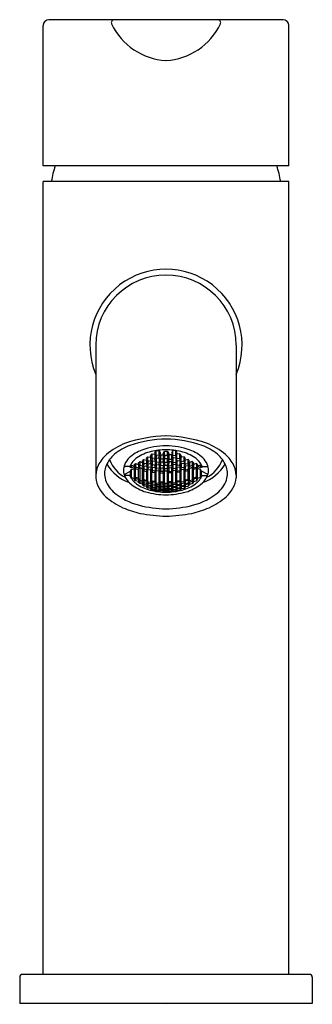
# Model space of a CAD drawing. Extents: x 6140.39 to 6142.36, y 300.94 to 307.57.
import ezdxf

# ---------------------------------------------------------------- set-up
doc = ezdxf.new("R2010")
doc.units = 0
doc.header["$LTSCALE"] = 0.64311
doc.layers.get('0').update_dxf_attribs({"color": 255, "linetype": 'CONTINUOUS'})
doc.layers.get('DEFPOINTS').update_dxf_attribs({"linetype": 'CONTINUOUS'})
doc.styles.get("Standard").update_dxf_attribs({"font": 'txt', "width": 0.8})

msp = doc.modelspace()

# ---------------------------------------------------------------- linework, layer by layer
for p, q in [((6140.552, 306.5886), (6140.552, 307.5334)), ((6142.1662, 307.5728), (6140.5914, 307.5728)), ((6142.2056, 306.5886), (6142.2056, 307.5334)), ((6142.2056, 306.5886), (6140.552, 306.5886)), ((6142.2056, 306.4823), (6140.552, 306.4823)), ((6140.552, 301.1401), (6140.552, 306.4823)), ((6142.2056, 301.1401), (6142.2056, 306.4823)), ((6140.9064, 305.3799), (6140.9064, 304.4861)), ((6141.8513, 305.3799), (6141.8513, 304.4861)), ((6141.3035, 304.6546), (6141.3133, 304.6693)), ((6141.3133, 304.6693), (6141.333, 304.6676)), ((6141.3133, 304.6383), (6141.3133, 304.6693)), ((6141.333, 304.6676), (6141.3428, 304.6513)), ((6141.333, 304.6366), (6141.333, 304.6676)), ((6141.3591, 304.6506), (6141.369, 304.6661)), ((6141.369, 304.6661), (6141.3887, 304.6661)), ((6141.369, 304.6352), (6141.369, 304.6661)), ((6141.3887, 304.6661), (6141.3985, 304.6506)), ((6141.3887, 304.6352), (6141.3887, 304.6661)), ((6141.4246, 304.6676), (6141.4148, 304.6513)), ((6141.4443, 304.6693), (6141.4246, 304.6676)), ((6141.4246, 304.6366), (6141.4246, 304.6676)), ((6141.4542, 304.6546), (6141.4443, 304.6693)), ((6141.4443, 304.6383), (6141.4443, 304.6693)), ((6141.1921, 304.5847), (6141.2019, 304.5948)), ((6141.2019, 304.5948), (6141.2216, 304.59)), ((6141.2019, 304.5948), (6141.2019, 304.5696)), ((6141.2199, 304.5987), (6141.2298, 304.61)), ((6141.2298, 304.5834), (6141.2199, 304.5987)), ((6141.2298, 304.61), (6141.2495, 304.6059)), ((6141.2298, 304.5834), (6141.2298, 304.61)), ((6141.2478, 304.615), (6141.2576, 304.6274)), ((6141.2576, 304.5994), (6141.2478, 304.615)), ((6141.2495, 304.6059), (6141.2593, 304.5906)), ((6141.2495, 304.5794), (6141.2495, 304.6059)), ((6141.2593, 304.5906), (6141.2495, 304.5794)), ((6141.2576, 304.6274), (6141.2773, 304.6241)), ((6141.2576, 304.5994), (6141.2576, 304.6274)), ((6141.2773, 304.5962), (6141.2576, 304.5994)), ((6141.2756, 304.6336), (6141.2855, 304.6471)), ((6141.2855, 304.6177), (6141.2756, 304.6336)), ((6141.2756, 304.588), (6141.2855, 304.6)), ((6141.2773, 304.6241), (6141.2871, 304.6085)), ((6141.2773, 304.5962), (6141.2773, 304.6241)), ((6141.2871, 304.6085), (6141.2773, 304.5962)), ((6141.2855, 304.6471), (6141.3051, 304.6447)), ((6141.2855, 304.6177), (6141.2855, 304.6471)), ((6141.3051, 304.6153), (6141.2855, 304.6177)), ((6141.2855, 304.6), (6141.3051, 304.5976)), ((6141.2855, 304.6), (6141.2855, 304.5736)), ((6141.3133, 304.6383), (6141.3035, 304.6546)), ((6141.3035, 304.6065), (6141.3133, 304.6197)), ((6141.3133, 304.5918), (6141.3035, 304.6065)), ((6141.3051, 304.6447), (6141.315, 304.6287)), ((6141.3051, 304.6153), (6141.3051, 304.6447)), ((6141.315, 304.6287), (6141.3051, 304.6153)), ((6141.3051, 304.5976), (6141.315, 304.5832)), ((6141.3051, 304.5976), (6141.3051, 304.5712)), ((6141.333, 304.6366), (6141.3133, 304.6383)), ((6141.3133, 304.6197), (6141.333, 304.6181)), ((6141.3133, 304.6197), (6141.3133, 304.5918)), ((6141.333, 304.5902), (6141.3133, 304.5918)), ((6141.3313, 304.6274), (6141.3411, 304.6417)), ((6141.3411, 304.6123), (6141.3313, 304.6274)), ((6141.3313, 304.5819), (6141.3411, 304.5947)), ((6141.3428, 304.6513), (6141.333, 304.6366)), ((6141.333, 304.6181), (6141.3428, 304.6033)), ((6141.333, 304.6181), (6141.333, 304.5902)), ((6141.3428, 304.6033), (6141.333, 304.5902)), ((6141.3411, 304.6417), (6141.3608, 304.6409)), ((6141.3411, 304.6417), (6141.3411, 304.6123)), ((6141.3608, 304.6115), (6141.3411, 304.6123)), ((6141.3411, 304.5947), (6141.3608, 304.5939)), ((6141.3411, 304.5947), (6141.3412, 304.5683)), ((6141.369, 304.6352), (6141.3591, 304.6506)), ((6141.3591, 304.6027), (6141.369, 304.6166)), ((6141.369, 304.5888), (6141.3591, 304.6027)), ((6141.3608, 304.6409), (6141.3707, 304.6258)), ((6141.3608, 304.6409), (6141.3608, 304.6115)), ((6141.3707, 304.6258), (6141.3608, 304.6115)), ((6141.3608, 304.5939), (6141.3707, 304.5804)), ((6141.3608, 304.5939), (6141.3609, 304.5675)), ((6141.3887, 304.6352), (6141.369, 304.6352)), ((6141.369, 304.6166), (6141.3887, 304.6166)), ((6141.369, 304.5888), (6141.369, 304.6166)), ((6141.3968, 304.6409), (6141.387, 304.6258)), ((6141.387, 304.6258), (6141.3968, 304.6115)), ((6141.3968, 304.5939), (6141.387, 304.5804)), ((6141.3985, 304.6506), (6141.3887, 304.6352)), ((6141.3887, 304.6166), (6141.3985, 304.6027)), ((6141.3887, 304.5888), (6141.3887, 304.6166)), ((6141.3985, 304.6027), (6141.3887, 304.5888)), ((6141.3968, 304.5939), (6141.3967, 304.5675)), ((6141.4165, 304.6417), (6141.3968, 304.6409)), ((6141.3968, 304.6409), (6141.3968, 304.6115)), ((6141.3968, 304.6115), (6141.4165, 304.6123)), ((6141.4165, 304.5947), (6141.3968, 304.5939)), ((6141.4148, 304.6513), (6141.4246, 304.6366)), ((6141.4246, 304.6181), (6141.4148, 304.6033)), ((6141.4148, 304.6033), (6141.4246, 304.5902)), ((6141.4165, 304.5947), (6141.4164, 304.5683)), ((6141.4263, 304.6274), (6141.4165, 304.6417)), ((6141.4165, 304.6417), (6141.4165, 304.6123)), ((6141.4165, 304.6123), (6141.4263, 304.6274)), ((6141.4263, 304.5819), (6141.4165, 304.5947)), ((6141.4246, 304.6366), (6141.4443, 304.6383)), ((6141.4443, 304.6197), (6141.4246, 304.6181)), ((6141.4246, 304.6181), (6141.4246, 304.5902)), ((6141.4246, 304.5902), (6141.4443, 304.5918)), ((6141.4525, 304.6447), (6141.4426, 304.6287)), ((6141.4426, 304.6287), (6141.4525, 304.6153)), ((6141.4525, 304.5976), (6141.4426, 304.5832)), ((6141.4443, 304.6383), (6141.4542, 304.6546)), ((6141.4542, 304.6065), (6141.4443, 304.6197)), ((6141.4443, 304.6197), (6141.4443, 304.5918)), ((6141.4443, 304.5918), (6141.4542, 304.6065)), ((6141.4722, 304.6471), (6141.4525, 304.6447)), ((6141.4525, 304.6153), (6141.4525, 304.6447)), ((6141.4525, 304.6153), (6141.4722, 304.6177)), ((6141.4722, 304.6), (6141.4525, 304.5976)), ((6141.4525, 304.5976), (6141.4525, 304.5712)), ((6141.4803, 304.6241), (6141.4705, 304.6085)), ((6141.4705, 304.6085), (6141.4803, 304.5962)), ((6141.482, 304.6336), (6141.4722, 304.6471)), ((6141.4722, 304.6177), (6141.4722, 304.6471)), ((6141.4722, 304.6177), (6141.482, 304.6336)), ((6141.482, 304.588), (6141.4722, 304.6)), ((6141.4722, 304.6), (6141.4722, 304.5736)), ((6141.5, 304.6274), (6141.4803, 304.6241)), ((6141.4803, 304.5962), (6141.4803, 304.6241)), ((6141.4803, 304.5962), (6141.5, 304.5994)), ((6141.5082, 304.6059), (6141.4983, 304.5906)), ((6141.4983, 304.5906), (6141.5082, 304.5794)), ((6141.5099, 304.615), (6141.5, 304.6274)), ((6141.5, 304.5994), (6141.5, 304.6274)), ((6141.5, 304.5994), (6141.5099, 304.615)), ((6141.5279, 304.61), (6141.5082, 304.6059)), ((6141.5082, 304.5794), (6141.5082, 304.6059)), ((6141.5377, 304.5987), (6141.5279, 304.61)), ((6141.5279, 304.5834), (6141.5279, 304.61)), ((6141.5279, 304.5834), (6141.5377, 304.5987)), ((6141.5557, 304.5948), (6141.536, 304.59)), ((6141.5655, 304.5847), (6141.5557, 304.5948)), ((6141.5557, 304.5948), (6141.5557, 304.5696)), ((6141.097, 304.5076), (6141.139, 304.5303)), ((6141.135, 304.5613), (6141.1039, 304.5613)), ((6141.135, 304.5613), (6141.139, 304.5599)), ((6141.1364, 304.5638), (6141.1463, 304.5716)), ((6141.139, 304.5599), (6141.1364, 304.5638)), ((6141.1378, 304.5603), (6141.1364, 304.5584)), ((6141.1364, 304.5584), (6141.1463, 304.5533)), ((6141.139, 304.5622), (6141.1445, 304.5702)), ((6141.139, 304.5599), (6141.139, 304.5658)), ((6141.139, 304.5303), (6141.1463, 304.5409)), ((6141.139, 304.5012), (6141.139, 304.5303)), ((6141.1463, 304.5716), (6141.1659, 304.565)), ((6141.1463, 304.5533), (6141.1463, 304.5716)), ((6141.1463, 304.5533), (6141.1659, 304.5619)), ((6141.1463, 304.5409), (6141.1659, 304.5495)), ((6141.1463, 304.4882), (6141.1463, 304.5409)), ((6141.1643, 304.573), (6141.1741, 304.5821)), ((6141.1741, 304.5582), (6141.1643, 304.573)), ((6141.1686, 304.5611), (6141.1643, 304.555)), ((6141.1643, 304.555), (6141.1732, 304.5497)), ((6141.1659, 304.565), (6141.1758, 304.5506)), ((6141.1659, 304.5619), (6141.1659, 304.565)), ((6141.1659, 304.5619), (6141.167, 304.5634)), ((6141.1659, 304.5495), (6141.1732, 304.5452)), ((6141.1659, 304.4816), (6141.1659, 304.5495)), ((6141.1732, 304.5484), (6141.1732, 304.5544)), ((6141.1758, 304.5506), (6141.1732, 304.5484)), ((6141.1732, 304.5484), (6141.1947, 304.5422)), ((6141.1732, 304.5452), (6141.1779, 304.547)), ((6141.1732, 304.4897), (6141.1732, 304.5452)), ((6141.1741, 304.5821), (6141.1938, 304.5763)), ((6141.1741, 304.5821), (6141.1741, 304.5582)), ((6141.1938, 304.5526), (6141.1741, 304.5582)), ((6141.2019, 304.5696), (6141.1921, 304.5847)), ((6141.1921, 304.5459), (6141.2019, 304.5546)), ((6141.1947, 304.5422), (6141.1921, 304.5459)), ((6141.1938, 304.5763), (6141.2036, 304.5616)), ((6141.1938, 304.5763), (6141.1938, 304.5526)), ((6141.2036, 304.5616), (6141.1938, 304.5526)), ((6141.1947, 304.4835), (6141.1947, 304.5482)), ((6141.2216, 304.5648), (6141.2019, 304.5696)), ((6141.2019, 304.5546), (6141.2216, 304.5498)), ((6141.2019, 304.5546), (6141.2019, 304.4712)), ((6141.2199, 304.5576), (6141.2298, 304.5675)), ((6141.2298, 304.5438), (6141.2199, 304.5576)), ((6141.2216, 304.59), (6141.2315, 304.575)), ((6141.2216, 304.59), (6141.2216, 304.5648)), ((6141.2315, 304.575), (6141.2216, 304.5648)), ((6141.2216, 304.5498), (6141.2315, 304.5363)), ((6141.2216, 304.4664), (6141.2216, 304.5498)), ((6141.2289, 304.4752), (6141.2289, 304.5399)), ((6141.2315, 304.5363), (6141.2289, 304.5339)), ((6141.2289, 304.5339), (6141.2504, 304.5296)), ((6141.2495, 304.5794), (6141.2298, 304.5834)), ((6141.2298, 304.5675), (6141.2495, 304.5635)), ((6141.2298, 304.5675), (6141.2298, 304.5438)), ((6141.2495, 304.5399), (6141.2298, 304.5438)), ((6141.2478, 304.5717), (6141.2576, 304.5826)), ((6141.2576, 304.5576), (6141.2478, 304.5717)), ((6141.2478, 304.533), (6141.2576, 304.5426)), ((6141.2504, 304.5296), (6141.2478, 304.533)), ((6141.2495, 304.5635), (6141.2593, 304.5497)), ((6141.2495, 304.5635), (6141.2495, 304.5399)), ((6141.2593, 304.5497), (6141.2495, 304.5399)), ((6141.2504, 304.4709), (6141.2504, 304.5356)), ((6141.2576, 304.5826), (6141.2773, 304.5794)), ((6141.2576, 304.5826), (6141.2576, 304.5576)), ((6141.2773, 304.5544), (6141.2576, 304.5576)), ((6141.2576, 304.5426), (6141.2773, 304.5395)), ((6141.2576, 304.4592), (6141.2576, 304.5426)), ((6141.2855, 304.5736), (6141.2756, 304.588)), ((6141.2756, 304.5471), (6141.2855, 304.5578)), ((6141.2855, 304.5342), (6141.2756, 304.5471)), ((6141.2773, 304.5794), (6141.2871, 304.5654)), ((6141.2773, 304.5794), (6141.2773, 304.5544)), ((6141.2871, 304.5654), (6141.2773, 304.5544)), ((6141.2773, 304.5395), (6141.2871, 304.5268)), ((6141.2773, 304.4561), (6141.2773, 304.5395)), ((6141.2846, 304.4655), (6141.2846, 304.5302)), ((6141.2871, 304.5268), (6141.2846, 304.5242)), ((6141.2846, 304.5242), (6141.306, 304.5217)), ((6141.3051, 304.5712), (6141.2855, 304.5736)), ((6141.2855, 304.5578), (6141.3051, 304.5554)), ((6141.2855, 304.5578), (6141.2855, 304.5342)), ((6141.3051, 304.5318), (6141.2855, 304.5342)), ((6141.3035, 304.5634), (6141.3133, 304.5751)), ((6141.3133, 304.5502), (6141.3035, 304.5634)), ((6141.3035, 304.5249), (6141.3133, 304.5352)), ((6141.306, 304.5217), (6141.3035, 304.5249)), ((6141.315, 304.5832), (6141.3051, 304.5712)), ((6141.3051, 304.5554), (6141.315, 304.5425)), ((6141.3051, 304.5554), (6141.3051, 304.5318)), ((6141.315, 304.5425), (6141.3051, 304.5318)), ((6141.306, 304.463), (6141.306, 304.5276)), ((6141.3133, 304.5751), (6141.333, 304.5736)), ((6141.3133, 304.5751), (6141.3133, 304.5502)), ((6141.333, 304.5486), (6141.3133, 304.5502)), ((6141.3133, 304.5352), (6141.333, 304.5337)), ((6141.3133, 304.4518), (6141.3133, 304.5352)), ((6141.3412, 304.5683), (6141.3313, 304.5819)), ((6141.3313, 304.5412), (6141.3411, 304.5526)), ((6141.3411, 304.529), (6141.3313, 304.5412)), ((6141.333, 304.5736), (6141.3428, 304.5603)), ((6141.333, 304.5736), (6141.333, 304.5486)), ((6141.3428, 304.5603), (6141.333, 304.5486)), ((6141.333, 304.5337), (6141.3428, 304.5218)), ((6141.333, 304.4503), (6141.333, 304.5337)), ((6141.3402, 304.4603), (6141.3402, 304.525)), ((6141.3411, 304.5526), (6141.3608, 304.5518)), ((6141.3411, 304.5526), (6141.3411, 304.529)), ((6141.3608, 304.5283), (6141.3411, 304.529)), ((6141.3609, 304.5675), (6141.3412, 304.5683)), ((6141.3591, 304.5597), (6141.369, 304.5721)), ((6141.369, 304.5472), (6141.3591, 304.5597)), ((6141.3591, 304.5212), (6141.369, 304.5323)), ((6141.3608, 304.5518), (6141.3707, 304.5397)), ((6141.3608, 304.5518), (6141.3608, 304.5283)), ((6141.3707, 304.5397), (6141.3608, 304.5283)), ((6141.3707, 304.5804), (6141.3609, 304.5675)), ((6141.3617, 304.4595), (6141.3617, 304.5241)), ((6141.3887, 304.5888), (6141.369, 304.5888)), ((6141.369, 304.5721), (6141.3887, 304.5721)), ((6141.369, 304.5472), (6141.369, 304.5721)), ((6141.3887, 304.5472), (6141.369, 304.5472)), ((6141.369, 304.5323), (6141.3887, 304.5323)), ((6141.369, 304.4489), (6141.369, 304.5323)), ((6141.387, 304.5804), (6141.3967, 304.5675)), ((6141.3968, 304.5518), (6141.387, 304.5397)), ((6141.387, 304.5397), (6141.3968, 304.5283)), ((6141.3887, 304.5721), (6141.3985, 304.5597)), ((6141.3887, 304.5472), (6141.3887, 304.5721)), ((6141.3985, 304.5597), (6141.3887, 304.5472)), ((6141.3985, 304.5212), (6141.3887, 304.5323)), ((6141.3887, 304.4489), (6141.3887, 304.5323)), ((6141.3959, 304.4595), (6141.3959, 304.5241)), ((6141.3967, 304.5675), (6141.4164, 304.5683)), ((6141.4165, 304.5526), (6141.3968, 304.5518)), ((6141.3968, 304.5518), (6141.3968, 304.5283)), ((6141.3968, 304.5283), (6141.4165, 304.529)), ((6141.4246, 304.5736), (6141.4148, 304.5603)), ((6141.4148, 304.5603), (6141.4246, 304.5486)), ((6141.4246, 304.5337), (6141.4148, 304.5218)), ((6141.4164, 304.5683), (6141.4263, 304.5819)), ((6141.4263, 304.5412), (6141.4165, 304.5526)), ((6141.4165, 304.5526), (6141.4165, 304.529)), ((6141.4165, 304.529), (6141.4263, 304.5412)), ((6141.4174, 304.4603), (6141.4174, 304.525)), ((6141.4443, 304.5751), (6141.4246, 304.5736)), ((6141.4246, 304.5736), (6141.4246, 304.5486)), ((6141.4246, 304.5486), (6141.4443, 304.5502)), ((6141.4443, 304.5352), (6141.4246, 304.5337)), ((6141.4246, 304.4503), (6141.4246, 304.5337)), ((6141.4426, 304.5832), (6141.4525, 304.5712)), ((6141.4525, 304.5554), (6141.4426, 304.5425)), ((6141.4426, 304.5425), (6141.4525, 304.5318)), ((6141.4542, 304.5634), (6141.4443, 304.5751)), ((6141.4443, 304.5751), (6141.4443, 304.5502)), ((6141.4443, 304.5502), (6141.4542, 304.5634)), ((6141.4542, 304.5249), (6141.4443, 304.5352)), ((6141.4443, 304.4518), (6141.4443, 304.5352)), ((6141.4516, 304.463), (6141.4516, 304.5276)), ((6141.4516, 304.5217), (6141.4542, 304.5249)), ((6141.4731, 304.5242), (6141.4516, 304.5217)), ((6141.4525, 304.5712), (6141.4722, 304.5736)), ((6141.4722, 304.5578), (6141.4525, 304.5554)), ((6141.4525, 304.5554), (6141.4525, 304.5318)), ((6141.4525, 304.5318), (6141.4722, 304.5342)), ((6141.4803, 304.5794), (6141.4705, 304.5654)), ((6141.4705, 304.5654), (6141.4803, 304.5544)), ((6141.4803, 304.5395), (6141.4705, 304.5268)), ((6141.4705, 304.5268), (6141.4731, 304.5242)), ((6141.4722, 304.5736), (6141.482, 304.588)), ((6141.482, 304.5471), (6141.4722, 304.5578)), ((6141.4722, 304.5578), (6141.4722, 304.5342)), ((6141.4722, 304.5342), (6141.482, 304.5471)), ((6141.4731, 304.4655), (6141.4731, 304.5302)), ((6141.5, 304.5826), (6141.4803, 304.5794)), ((6141.4803, 304.5794), (6141.4803, 304.5544)), ((6141.4803, 304.5544), (6141.5, 304.5576)), ((6141.5, 304.5426), (6141.4803, 304.5395)), ((6141.4803, 304.4561), (6141.4803, 304.5395)), ((6141.5082, 304.5635), (6141.4983, 304.5497)), ((6141.4983, 304.5497), (6141.5082, 304.5399)), ((6141.5099, 304.5717), (6141.5, 304.5826)), ((6141.5, 304.5826), (6141.5, 304.5576)), ((6141.5, 304.5576), (6141.5099, 304.5717)), ((6141.5099, 304.533), (6141.5, 304.5426)), ((6141.5, 304.4592), (6141.5, 304.5426)), ((6141.5073, 304.4709), (6141.5073, 304.5356)), ((6141.5288, 304.5339), (6141.5073, 304.5296)), ((6141.5073, 304.5296), (6141.5099, 304.533)), ((6141.5082, 304.5794), (6141.5279, 304.5834)), ((6141.5279, 304.5675), (6141.5082, 304.5635)), ((6141.5082, 304.5635), (6141.5082, 304.5399)), ((6141.5082, 304.5399), (6141.5279, 304.5438)), ((6141.536, 304.59), (6141.5262, 304.575)), ((6141.5262, 304.575), (6141.536, 304.5648)), ((6141.536, 304.5498), (6141.5262, 304.5363)), ((6141.5262, 304.5363), (6141.5288, 304.5339)), ((6141.5377, 304.5576), (6141.5279, 304.5675)), ((6141.5279, 304.5675), (6141.5279, 304.5438)), ((6141.5279, 304.5438), (6141.5377, 304.5576)), ((6141.5288, 304.4752), (6141.5288, 304.5399)), ((6141.536, 304.59), (6141.536, 304.5648)), ((6141.536, 304.5648), (6141.5557, 304.5696)), ((6141.5557, 304.5546), (6141.536, 304.5498)), ((6141.536, 304.4664), (6141.536, 304.5498)), ((6141.5638, 304.5763), (6141.554, 304.5616)), ((6141.554, 304.5616), (6141.5638, 304.5526)), ((6141.5557, 304.5696), (6141.5655, 304.5847)), ((6141.5655, 304.5459), (6141.5557, 304.5546)), ((6141.5557, 304.5546), (6141.5557, 304.4712)), ((6141.5844, 304.5484), (6141.5629, 304.5422)), ((6141.5629, 304.4835), (6141.5629, 304.5482)), ((6141.5629, 304.5422), (6141.5655, 304.5459)), ((6141.5835, 304.5821), (6141.5638, 304.5763)), ((6141.5638, 304.5763), (6141.5638, 304.5526)), ((6141.5638, 304.5526), (6141.5835, 304.5582)), ((6141.5844, 304.5452), (6141.5797, 304.547)), ((6141.5917, 304.565), (6141.5818, 304.5506)), ((6141.5818, 304.5506), (6141.5844, 304.5484)), ((6141.5934, 304.573), (6141.5835, 304.5821)), ((6141.5835, 304.5821), (6141.5835, 304.5582)), ((6141.5835, 304.5582), (6141.5934, 304.573)), ((6141.5934, 304.555), (6141.5844, 304.5497)), ((6141.5844, 304.5484), (6141.5844, 304.5544)), ((6141.5917, 304.5495), (6141.5844, 304.5452)), ((6141.5844, 304.4897), (6141.5844, 304.5452)), ((6141.589, 304.5611), (6141.5934, 304.555)), ((6141.5917, 304.5619), (6141.5906, 304.5634)), ((6141.6114, 304.5716), (6141.5917, 304.565)), ((6141.5917, 304.5619), (6141.5917, 304.565)), ((6141.6114, 304.5533), (6141.5917, 304.5619)), ((6141.6114, 304.5409), (6141.5917, 304.5495)), ((6141.5917, 304.4816), (6141.5917, 304.5495)), ((6141.6212, 304.5638), (6141.6114, 304.5716)), ((6141.6114, 304.5533), (6141.6114, 304.5716)), ((6141.6212, 304.5584), (6141.6114, 304.5533)), ((6141.6186, 304.5303), (6141.6114, 304.5409)), ((6141.6114, 304.4882), (6141.6114, 304.5409)), ((6141.6186, 304.5622), (6141.6132, 304.5702)), ((6141.6186, 304.5599), (6141.6186, 304.5658)), ((6141.6186, 304.5599), (6141.6212, 304.5638)), ((6141.6226, 304.5613), (6141.6186, 304.5599)), ((6141.6606, 304.5076), (6141.6186, 304.5303)), ((6141.6186, 304.5012), (6141.6186, 304.5303)), ((6141.6199, 304.5603), (6141.6212, 304.5584)), ((6141.6226, 304.5613), (6141.6537, 304.5613)), ((6141.135, 304.5026), (6141.1042, 304.5026)), ((6141.135, 304.5026), (6141.139, 304.5012)), ((6141.139, 304.5012), (6141.1364, 304.4999)), ((6141.1364, 304.4999), (6141.1463, 304.4882)), ((6141.1463, 304.4882), (6141.1659, 304.4816)), ((6141.1643, 304.4772), (6141.1741, 304.482)), ((6141.1741, 304.4667), (6141.1643, 304.4772)), ((6141.1659, 304.4816), (6141.1758, 304.4867)), ((6141.1758, 304.4867), (6141.1732, 304.4897)), ((6141.1732, 304.4897), (6141.1947, 304.4835)), ((6141.1741, 304.482), (6141.1938, 304.4763)), ((6141.1741, 304.482), (6141.1741, 304.4667)), ((6141.1938, 304.461), (6141.1741, 304.4667)), ((6141.1947, 304.4835), (6141.1921, 304.482)), ((6141.1921, 304.482), (6141.2019, 304.4712)), ((6141.1921, 304.4569), (6141.2019, 304.4615)), ((6141.1938, 304.4763), (6141.2036, 304.4658)), ((6141.1938, 304.4763), (6141.1938, 304.461)), ((6141.2036, 304.4658), (6141.1938, 304.461)), ((6141.2019, 304.4712), (6141.2216, 304.4664)), ((6141.2019, 304.4615), (6141.2216, 304.4566)), ((6141.2019, 304.4615), (6141.2019, 304.4475)), ((6141.2199, 304.4618), (6141.2298, 304.4675)), ((6141.2298, 304.4521), (6141.2199, 304.4618)), ((6141.2216, 304.4664), (6141.2315, 304.4724)), ((6141.2315, 304.4724), (6141.2289, 304.4752)), ((6141.2289, 304.4752), (6141.2504, 304.4709)), ((6141.2298, 304.4675), (6141.2495, 304.4636)), ((6141.2298, 304.4675), (6141.2298, 304.4521)), ((6141.2504, 304.4709), (6141.2478, 304.4692)), ((6141.2478, 304.4692), (6141.2576, 304.4592)), ((6141.2495, 304.4636), (6141.2593, 304.4539)), ((6141.2495, 304.4636), (6141.2495, 304.4481)), ((6141.2576, 304.4592), (6141.2773, 304.4561)), ((6141.2756, 304.4513), (6141.2855, 304.4579)), ((6141.2773, 304.4561), (6141.2871, 304.463)), ((6141.2871, 304.463), (6141.2846, 304.4655)), ((6141.2846, 304.4655), (6141.306, 304.463)), ((6141.2855, 304.4579), (6141.3051, 304.4556)), ((6141.2855, 304.4579), (6141.2855, 304.4424)), ((6141.306, 304.463), (6141.3035, 304.461)), ((6141.3035, 304.461), (6141.3133, 304.4518)), ((6141.333, 304.4503), (6141.3428, 304.458)), ((6141.3428, 304.5218), (6141.3402, 304.5191)), ((6141.3402, 304.5191), (6141.3617, 304.5182)), ((6141.3428, 304.458), (6141.3402, 304.4603)), ((6141.3402, 304.4603), (6141.3617, 304.4595)), ((6141.3617, 304.5182), (6141.3591, 304.5212)), ((6141.3617, 304.4595), (6141.3591, 304.4573)), ((6141.3959, 304.5182), (6141.3985, 304.5212)), ((6141.4174, 304.5191), (6141.3959, 304.5182)), ((6141.4174, 304.4603), (6141.3959, 304.4595)), ((6141.3959, 304.4595), (6141.3985, 304.4573)), ((6141.4148, 304.5218), (6141.4174, 304.5191)), ((6141.4148, 304.458), (6141.4174, 304.4603)), ((6141.4246, 304.4503), (6141.4148, 304.458)), ((6141.4542, 304.461), (6141.4443, 304.4518)), ((6141.4731, 304.4655), (6141.4516, 304.463)), ((6141.4516, 304.463), (6141.4542, 304.461)), ((6141.4722, 304.4579), (6141.4525, 304.4556)), ((6141.4705, 304.463), (6141.4731, 304.4655)), ((6141.4803, 304.4561), (6141.4705, 304.463)), ((6141.482, 304.4513), (6141.4722, 304.4579)), ((6141.4722, 304.4579), (6141.4722, 304.4424)), ((6141.5, 304.4592), (6141.4803, 304.4561)), ((6141.5082, 304.4636), (6141.4983, 304.4539)), ((6141.5099, 304.4692), (6141.5, 304.4592)), ((6141.5288, 304.4752), (6141.5073, 304.4709)), ((6141.5073, 304.4709), (6141.5099, 304.4692)), ((6141.5279, 304.4675), (6141.5082, 304.4636)), ((6141.5082, 304.4636), (6141.5082, 304.4481)), ((6141.5262, 304.4724), (6141.5288, 304.4752)), ((6141.536, 304.4664), (6141.5262, 304.4724)), ((6141.5377, 304.4618), (6141.5279, 304.4675)), ((6141.5279, 304.4675), (6141.5279, 304.4521)), ((6141.5279, 304.4521), (6141.5377, 304.4618)), ((6141.5557, 304.4712), (6141.536, 304.4664)), ((6141.5557, 304.4615), (6141.536, 304.4566)), ((6141.5638, 304.4763), (6141.554, 304.4658)), ((6141.554, 304.4658), (6141.5638, 304.461)), ((6141.5655, 304.482), (6141.5557, 304.4712)), ((6141.5655, 304.4569), (6141.5557, 304.4615)), ((6141.5557, 304.4615), (6141.5557, 304.4475)), ((6141.5844, 304.4897), (6141.5629, 304.4835)), ((6141.5629, 304.4835), (6141.5655, 304.482)), ((6141.5835, 304.482), (6141.5638, 304.4763)), ((6141.5638, 304.4763), (6141.5638, 304.461)), ((6141.5638, 304.461), (6141.5835, 304.4667)), ((6141.5818, 304.4867), (6141.5844, 304.4897)), ((6141.5917, 304.4816), (6141.5818, 304.4867)), ((6141.5934, 304.4772), (6141.5835, 304.482)), ((6141.5835, 304.482), (6141.5835, 304.4667)), ((6141.5835, 304.4667), (6141.5934, 304.4772)), ((6141.6114, 304.4882), (6141.5917, 304.4816)), ((6141.6212, 304.4999), (6141.6114, 304.4882)), ((6141.6226, 304.5026), (6141.6186, 304.5012)), ((6141.6186, 304.5012), (6141.6212, 304.4999)), ((6141.6226, 304.5026), (6141.6534, 304.5026)), ((6141.2019, 304.4475), (6141.1921, 304.4569)), ((6141.2216, 304.4427), (6141.2019, 304.4475)), ((6141.2199, 304.439), (6141.2298, 304.4433)), ((6141.2298, 304.4307), (6141.2199, 304.439)), ((6141.2216, 304.4566), (6141.2315, 304.4472)), ((6141.2216, 304.4566), (6141.2216, 304.4427)), ((6141.2315, 304.4472), (6141.2216, 304.4427)), ((6141.2495, 304.4481), (6141.2298, 304.4521)), ((6141.2298, 304.4433), (6141.2495, 304.4393)), ((6141.2298, 304.4433), (6141.2298, 304.4307)), ((6141.2495, 304.4267), (6141.2298, 304.4307)), ((6141.2478, 304.4439), (6141.2576, 304.4494)), ((6141.2576, 304.4353), (6141.2478, 304.4439)), ((6141.2478, 304.4234), (6141.2576, 304.4273)), ((6141.2576, 304.4162), (6141.2478, 304.4234)), ((6141.2593, 304.4539), (6141.2495, 304.4481)), ((6141.2495, 304.4393), (6141.2593, 304.4309)), ((6141.2495, 304.4393), (6141.2495, 304.4267)), ((6141.2593, 304.4309), (6141.2495, 304.4267)), ((6141.2576, 304.4494), (6141.2773, 304.4462)), ((6141.2576, 304.4494), (6141.2576, 304.4353)), ((6141.2773, 304.4321), (6141.2576, 304.4353)), ((6141.2576, 304.4273), (6141.2773, 304.4241)), ((6141.2576, 304.4273), (6141.2576, 304.4162)), ((6141.2773, 304.4129), (6141.2576, 304.4162)), ((6141.2855, 304.4424), (6141.2756, 304.4513)), ((6141.2756, 304.4283), (6141.2855, 304.4335)), ((6141.2855, 304.4208), (6141.2756, 304.4283)), ((6141.2756, 304.4101), (6141.2855, 304.4137)), ((6141.2855, 304.404), (6141.2756, 304.4101)), ((6141.2773, 304.4462), (6141.2871, 304.4376)), ((6141.2773, 304.4462), (6141.2773, 304.4321)), ((6141.2871, 304.4376), (6141.2773, 304.4321)), ((6141.2773, 304.4241), (6141.2871, 304.4169)), ((6141.2773, 304.4241), (6141.2773, 304.4129)), ((6141.2871, 304.4169), (6141.2773, 304.4129)), ((6141.3051, 304.4401), (6141.2855, 304.4424)), ((6141.2855, 304.4335), (6141.3051, 304.4311)), ((6141.2855, 304.4335), (6141.2855, 304.4208)), ((6141.3051, 304.4184), (6141.2855, 304.4208)), ((6141.2855, 304.4137), (6141.3051, 304.4113)), ((6141.2855, 304.4137), (6141.2855, 304.404)), ((6141.3051, 304.4016), (6141.2855, 304.404)), ((6141.3035, 304.4357), (6141.3133, 304.442)), ((6141.3133, 304.4278), (6141.3035, 304.4357)), ((6141.3035, 304.4149), (6141.3133, 304.4198)), ((6141.3035, 304.4149), (6141.3133, 304.4085)), ((6141.3035, 304.3991), (6141.3133, 304.4023)), ((6141.3133, 304.3943), (6141.3035, 304.3991)), ((6141.3051, 304.4556), (6141.315, 304.4467)), ((6141.3051, 304.4556), (6141.3051, 304.4401)), ((6141.315, 304.4467), (6141.3051, 304.4401)), ((6141.3051, 304.4311), (6141.315, 304.4235)), ((6141.3051, 304.4311), (6141.3051, 304.4184)), ((6141.315, 304.4235), (6141.3051, 304.4184)), ((6141.3051, 304.4113), (6141.315, 304.4052)), ((6141.3051, 304.4113), (6141.3051, 304.4016)), ((6141.315, 304.4052), (6141.3051, 304.4016)), ((6141.3133, 304.4518), (6141.333, 304.4503)), ((6141.3133, 304.442), (6141.333, 304.4404)), ((6141.3133, 304.442), (6141.3133, 304.4278)), ((6141.333, 304.4263), (6141.3133, 304.4278)), ((6141.3133, 304.4198), (6141.333, 304.4182)), ((6141.3133, 304.4198), (6141.3133, 304.4085)), ((6141.333, 304.4069), (6141.3133, 304.4085)), ((6141.3133, 304.4023), (6141.333, 304.4007)), ((6141.3133, 304.4023), (6141.3133, 304.3943)), ((6141.333, 304.3926), (6141.3133, 304.3943)), ((6141.3313, 304.4454), (6141.3411, 304.4528)), ((6141.3411, 304.4372), (6141.3313, 304.4454)), ((6141.3313, 304.4222), (6141.3411, 304.4282)), ((6141.3411, 304.4155), (6141.3313, 304.4222)), ((6141.3313, 304.4038), (6141.3411, 304.4083)), ((6141.3411, 304.3986), (6141.3313, 304.4038)), ((6141.333, 304.4404), (6141.3428, 304.4326)), ((6141.333, 304.4404), (6141.333, 304.4263)), ((6141.3428, 304.4326), (6141.333, 304.4263)), ((6141.333, 304.4182), (6141.3428, 304.4117)), ((6141.333, 304.4182), (6141.333, 304.4069)), ((6141.3428, 304.4117), (6141.333, 304.4069)), ((6141.333, 304.4007), (6141.3428, 304.3958)), ((6141.333, 304.4007), (6141.333, 304.3926)), ((6141.3428, 304.3958), (6141.333, 304.3926)), ((6141.3411, 304.4528), (6141.3608, 304.452)), ((6141.3411, 304.4372), (6141.3411, 304.4528)), ((6141.3608, 304.4365), (6141.3411, 304.4372)), ((6141.3411, 304.4282), (6141.3608, 304.4275)), ((6141.3411, 304.4282), (6141.3411, 304.4155)), ((6141.3608, 304.4147), (6141.3411, 304.4155)), ((6141.3411, 304.4083), (6141.3608, 304.4075)), ((6141.3411, 304.4083), (6141.3411, 304.3986)), ((6141.3608, 304.3977), (6141.3411, 304.3986)), ((6141.3591, 304.4573), (6141.369, 304.4489)), ((6141.3591, 304.4319), (6141.369, 304.439)), ((6141.369, 304.4248), (6141.3591, 304.4319)), ((6141.3591, 304.4111), (6141.369, 304.4167)), ((6141.369, 304.4054), (6141.3591, 304.4111)), ((6141.3591, 304.3951), (6141.369, 304.3992)), ((6141.369, 304.3911), (6141.3591, 304.3951)), ((6141.3608, 304.452), (6141.3707, 304.4438)), ((6141.3608, 304.4365), (6141.3608, 304.452)), ((6141.3707, 304.4438), (6141.3608, 304.4365)), ((6141.3608, 304.4275), (6141.3707, 304.4207)), ((6141.3608, 304.4275), (6141.3608, 304.4147)), ((6141.3707, 304.4207), (6141.3608, 304.4147)), ((6141.3608, 304.4075), (6141.3707, 304.4022)), ((6141.3608, 304.4075), (6141.3608, 304.3977)), ((6141.3707, 304.4022), (6141.3608, 304.3977)), ((6141.369, 304.4489), (6141.3887, 304.4489)), ((6141.369, 304.439), (6141.3887, 304.439)), ((6141.369, 304.439), (6141.369, 304.4248)), ((6141.3887, 304.4248), (6141.369, 304.4248)), ((6141.369, 304.4167), (6141.3887, 304.4167)), ((6141.369, 304.4167), (6141.369, 304.4054)), ((6141.3887, 304.4054), (6141.369, 304.4054)), ((6141.369, 304.3992), (6141.3887, 304.3992)), ((6141.369, 304.3992), (6141.369, 304.3911)), ((6141.3887, 304.3911), (6141.369, 304.3911)), ((6141.3968, 304.452), (6141.387, 304.4438)), ((6141.387, 304.4438), (6141.3968, 304.4365)), ((6141.3968, 304.4275), (6141.387, 304.4207)), ((6141.387, 304.4207), (6141.3968, 304.4147)), ((6141.3968, 304.4075), (6141.387, 304.4022)), ((6141.387, 304.4022), (6141.3968, 304.3977)), ((6141.3985, 304.4573), (6141.3887, 304.4489)), ((6141.3887, 304.439), (6141.3985, 304.4319)), ((6141.3887, 304.439), (6141.3887, 304.4248)), ((6141.3985, 304.4319), (6141.3887, 304.4248)), ((6141.3887, 304.4167), (6141.3985, 304.4111)), ((6141.3887, 304.4167), (6141.3887, 304.4054)), ((6141.3985, 304.4111), (6141.3887, 304.4054)), ((6141.3887, 304.3992), (6141.3985, 304.3951)), ((6141.3887, 304.3992), (6141.3887, 304.3911)), ((6141.3985, 304.3951), (6141.3887, 304.3911)), ((6141.4165, 304.4528), (6141.3968, 304.452)), ((6141.3968, 304.4365), (6141.3968, 304.452)), ((6141.3968, 304.4365), (6141.4165, 304.4372)), ((6141.4165, 304.4282), (6141.3968, 304.4275)), ((6141.3968, 304.4275), (6141.3968, 304.4147)), ((6141.3968, 304.4147), (6141.4165, 304.4155)), ((6141.4165, 304.4083), (6141.3968, 304.4075)), ((6141.3968, 304.4075), (6141.3968, 304.3977)), ((6141.3968, 304.3977), (6141.4165, 304.3986)), ((6141.4246, 304.4404), (6141.4148, 304.4326)), ((6141.4148, 304.4326), (6141.4246, 304.4263)), ((6141.4246, 304.4182), (6141.4148, 304.4117)), ((6141.4148, 304.4117), (6141.4246, 304.4069)), ((6141.4246, 304.4007), (6141.4148, 304.3958)), ((6141.4148, 304.3958), (6141.4246, 304.3926)), ((6141.4263, 304.4454), (6141.4165, 304.4528)), ((6141.4165, 304.4372), (6141.4165, 304.4528)), ((6141.4165, 304.4372), (6141.4263, 304.4454)), ((6141.4263, 304.4222), (6141.4165, 304.4282)), ((6141.4165, 304.4282), (6141.4165, 304.4155)), ((6141.4165, 304.4155), (6141.4263, 304.4222)), ((6141.4263, 304.4038), (6141.4165, 304.4083)), ((6141.4165, 304.4083), (6141.4165, 304.3986)), ((6141.4165, 304.3986), (6141.4263, 304.4038)), ((6141.4443, 304.4518), (6141.4246, 304.4503)), ((6141.4443, 304.442), (6141.4246, 304.4404)), ((6141.4246, 304.4404), (6141.4246, 304.4263)), ((6141.4246, 304.4263), (6141.4443, 304.4278)), ((6141.4443, 304.4198), (6141.4246, 304.4182)), ((6141.4246, 304.4182), (6141.4246, 304.4069)), ((6141.4246, 304.4069), (6141.4443, 304.4085)), ((6141.4443, 304.4023), (6141.4246, 304.4007)), ((6141.4246, 304.4007), (6141.4246, 304.3926)), ((6141.4246, 304.3926), (6141.4443, 304.3943)), ((6141.4525, 304.4556), (6141.4426, 304.4467)), ((6141.4426, 304.4467), (6141.4525, 304.4401)), ((6141.4525, 304.4311), (6141.4426, 304.4235)), ((6141.4426, 304.4235), (6141.4525, 304.4184)), ((6141.4525, 304.4113), (6141.4426, 304.4052)), ((6141.4426, 304.4052), (6141.4525, 304.4016)), ((6141.4542, 304.4357), (6141.4443, 304.442)), ((6141.4443, 304.442), (6141.4443, 304.4278)), ((6141.4443, 304.4278), (6141.4542, 304.4357)), ((6141.4542, 304.4149), (6141.4443, 304.4198)), ((6141.4443, 304.4198), (6141.4443, 304.4085)), ((6141.4542, 304.4149), (6141.4443, 304.4085)), ((6141.4542, 304.3991), (6141.4443, 304.4023)), ((6141.4443, 304.4023), (6141.4443, 304.3943)), ((6141.4443, 304.3943), (6141.4542, 304.3991)), ((6141.4525, 304.4556), (6141.4525, 304.4401)), ((6141.4525, 304.4401), (6141.4722, 304.4424)), ((6141.4722, 304.4335), (6141.4525, 304.4311)), ((6141.4525, 304.4311), (6141.4525, 304.4184)), ((6141.4525, 304.4184), (6141.4722, 304.4208)), ((6141.4722, 304.4137), (6141.4525, 304.4113)), ((6141.4525, 304.4113), (6141.4525, 304.4016)), ((6141.4525, 304.4016), (6141.4722, 304.404)), ((6141.4803, 304.4462), (6141.4705, 304.4376)), ((6141.4705, 304.4376), (6141.4803, 304.4321)), ((6141.4803, 304.4241), (6141.4705, 304.4169)), ((6141.4705, 304.4169), (6141.4803, 304.4129)), ((6141.4722, 304.4424), (6141.482, 304.4513)), ((6141.482, 304.4283), (6141.4722, 304.4335)), ((6141.4722, 304.4335), (6141.4722, 304.4208)), ((6141.4722, 304.4208), (6141.482, 304.4283)), ((6141.482, 304.4101), (6141.4722, 304.4137)), ((6141.4722, 304.4137), (6141.4722, 304.404)), ((6141.4722, 304.404), (6141.482, 304.4101)), ((6141.5, 304.4494), (6141.4803, 304.4462)), ((6141.4803, 304.4462), (6141.4803, 304.4321)), ((6141.4803, 304.4321), (6141.5, 304.4353)), ((6141.5, 304.4273), (6141.4803, 304.4241)), ((6141.4803, 304.4241), (6141.4803, 304.4129)), ((6141.4803, 304.4129), (6141.5, 304.4162)), ((6141.4983, 304.4539), (6141.5082, 304.4481)), ((6141.5082, 304.4393), (6141.4983, 304.4309)), ((6141.4983, 304.4309), (6141.5082, 304.4267)), ((6141.5099, 304.4439), (6141.5, 304.4494)), ((6141.5, 304.4494), (6141.5, 304.4353)), ((6141.5, 304.4353), (6141.5099, 304.4439)), ((6141.5099, 304.4234), (6141.5, 304.4273)), ((6141.5, 304.4273), (6141.5, 304.4162)), ((6141.5, 304.4162), (6141.5099, 304.4234)), ((6141.5082, 304.4481), (6141.5279, 304.4521)), ((6141.5279, 304.4433), (6141.5082, 304.4393)), ((6141.5082, 304.4393), (6141.5082, 304.4267)), ((6141.5082, 304.4267), (6141.5279, 304.4307)), ((6141.536, 304.4566), (6141.5262, 304.4472)), ((6141.5262, 304.4472), (6141.536, 304.4427)), ((6141.5377, 304.439), (6141.5279, 304.4433)), ((6141.5279, 304.4433), (6141.5279, 304.4307)), ((6141.5279, 304.4307), (6141.5377, 304.439)), ((6141.536, 304.4566), (6141.536, 304.4427)), ((6141.536, 304.4427), (6141.5557, 304.4475)), ((6141.5557, 304.4475), (6141.5655, 304.4569)), ((6140.3946, 301.1201), (6140.3946, 300.9432)), ((6142.3431, 301.1401), (6140.4146, 301.1401)), ((6142.3631, 301.1201), (6142.3631, 300.9432)), ((6142.3631, 300.9432), (6140.3946, 300.9432))]:
    msp.add_line(p, q)
for centre, radius, start, end in [((6140.5914, 307.5334), 0.0394, 90, 180), ((6141.0309, 307.5528), 0.02, 90, 205.27892), ((6141.4038, 307.729), 0.4324, 205.27892, 266.68803), ((6141.3538, 307.729), 0.4324, 273.31197, 334.72108), ((6141.7268, 307.5528), 0.02, 334.72108, 90), ((6142.1662, 307.5334), 0.0394, 0, 90), ((6141.3446, 306.3568), 0.748, 161.95143, 170.34485), ((6141.413, 306.3568), 0.748, 9.65515, 18.04857), ((6141.3788, 305.3799), 0.5118, 337.38014, 202.61986), ((6141.3788, 305.3799), 0.4724, 0, 180), ((6141.4216, 303.7613), 1.0089, 92.4302, 108.21016), ((6141.3953, 303.9424), 0.8045, 91.17393, 108.87731), ((6141.336, 303.7613), 1.0089, 71.78984, 87.5698), ((6141.3623, 303.9424), 0.8045, 71.12269, 88.82607), ((6141.2673, 304.31), 0.4402, 111.44685, 131.03391), ((6141.2595, 304.3719), 0.3543, 110.57041, 129.75242), ((6141.3107, 304.4255), 0.2648, 110.6715, 132.51776), ((6141.3428, 304.3895), 0.2808, 103.22667, 124.55091), ((6141.3871, 304.1854), 0.5165, 90.91527, 109.19437), ((6141.3841, 304.209), 0.4659, 90.65117, 103.09609), ((6141.3706, 304.1854), 0.5165, 70.80563, 89.08473), ((6141.3735, 304.209), 0.4659, 76.90391, 89.34883), ((6141.4148, 304.3895), 0.2808, 55.44909, 76.77333), ((6141.4469, 304.4255), 0.2648, 47.48224, 69.3285), ((6141.4981, 304.3719), 0.3543, 50.24758, 69.42959), ((6141.4904, 304.31), 0.4402, 48.96609, 68.55315), ((6141.1266, 304.4716), 0.226, 131.03391, 154.50437), ((6141.1624, 304.4887), 0.2024, 129.75242, 157.30926), ((6141.2037, 304.6839), 0.2181, 200.26065, 243.07285), ((6141.2175, 304.5271), 0.1268, 132.51776, 156.62765), ((6141.2389, 304.5219), 0.1112, 138.46895, 159.19165), ((6141.2567, 304.5117), 0.1313, 123.8894, 140.32335), ((6141.5009, 304.5117), 0.1313, 39.67665, 56.1106), ((6141.5187, 304.5219), 0.1112, 20.80835, 41.53105), ((6141.5401, 304.5271), 0.1268, 23.37235, 47.48224), ((6141.5539, 304.6839), 0.2181, 296.92715, 339.73935), ((6141.5952, 304.4887), 0.2024, 22.69074, 50.24758), ((6141.631, 304.4716), 0.226, 25.49563, 48.96609), ((6141.075, 304.4962), 0.1688, 154.50437, 177.416), ((6141.0994, 304.515), 0.1342, 157.30926, 193.32129), ((6141.2296, 304.7272), 0.2901, 210.92781, 250.05618), ((6141.1962, 304.5363), 0.1037, 156.62765, 180.99801), ((6141.1865, 304.5362), 0.0939, 180.99801, 207.12362), ((6141.1047, 304.5692), 0.0079, 197.85581, 264.45088), ((6141.528, 304.7272), 0.2901, 289.94382, 329.07219), ((6141.653, 304.5692), 0.0079, 275.54912, 342.14419), ((6141.5711, 304.5362), 0.0939, 332.87638, 359.00199), ((6141.5614, 304.5363), 0.1037, 359.00199, 23.37235), ((6141.6582, 304.515), 0.1342, 346.67871, 22.69074), ((6141.6826, 304.4962), 0.1688, 2.584, 25.49563), ((6141.1117, 304.5133), 0.2071, 187.54499, 228.47502), ((6141.1385, 304.5243), 0.1744, 193.32129, 229.10366), ((6141.1049, 304.5113), 0.00869, 205.28023, 265.56739), ((6141.248, 304.5677), 0.163, 207.12362, 231.50274), ((6141.2564, 304.5527), 0.1313, 202.40687, 234.35801), ((6141.5012, 304.5527), 0.1313, 305.64199, 337.59313), ((6141.5096, 304.5677), 0.163, 308.49726, 332.87638), ((6141.6527, 304.5113), 0.00869, 274.43261, 334.71977), ((6141.6191, 304.5243), 0.1744, 310.89634, 346.67871), ((6141.646, 304.5133), 0.2071, 311.52498, 352.45501), ((6141.3061, 304.7177), 0.4303, 229.10366, 255.67259), ((6141.3264, 304.6728), 0.2941, 232.29262, 253.66552), ((6141.341, 304.6706), 0.2765, 234.35801, 255.08853), ((6141.3774, 304.7983), 0.4092, 254.75719, 270.19281), ((6141.3802, 304.7983), 0.4092, 269.80719, 285.24281), ((6141.4166, 304.6706), 0.2765, 284.91147, 305.64199), ((6141.4312, 304.6728), 0.2941, 286.33448, 307.70738), ((6141.4515, 304.7177), 0.4303, 284.32741, 310.89634), ((6141.2733, 304.6959), 0.4509, 228.47502, 245.89157), ((6141.3903, 304.923), 0.5523, 254.61105, 268.81329), ((6141.3674, 304.923), 0.5523, 271.18671, 285.38895), ((6141.4843, 304.6959), 0.4509, 294.10843, 311.52498), ((6141.3412, 304.8588), 0.6274, 246.30604, 257.44729), ((6141.3907, 305.0652), 0.788, 255.96217, 269.13401), ((6141.3669, 305.0652), 0.788, 270.86599, 284.03783), ((6141.4164, 304.8588), 0.6274, 282.55271, 293.69396), ((6141.4285, 305.486), 1.2597, 259.77304, 267.73778), ((6141.3291, 305.486), 1.2597, 272.26222, 280.22696), ((6140.4146, 301.1201), 0.02, 90, 180), ((6142.3431, 301.1201), 0.02, 360, 90)]:
    msp.add_arc(centre, radius, start, end)

# ---------------------------------------------------------------- texts
at = {"layer": 'DEFPOINTS'}
for tag, p, s in [('MODELNUMBER', (6141.3792, 300.9417), 'K-29080T-4'), ('TRADENAME', (6141.3791, 300.94), 'ATOM'), ('PRODUCT', (6141.3792, 300.9384), 'BATHROOM SINK FAUCET')]:
    msp.add_attdef(tag, p, s, height=0.001, dxfattribs=at)

doc.saveas('drawing.dxf')
